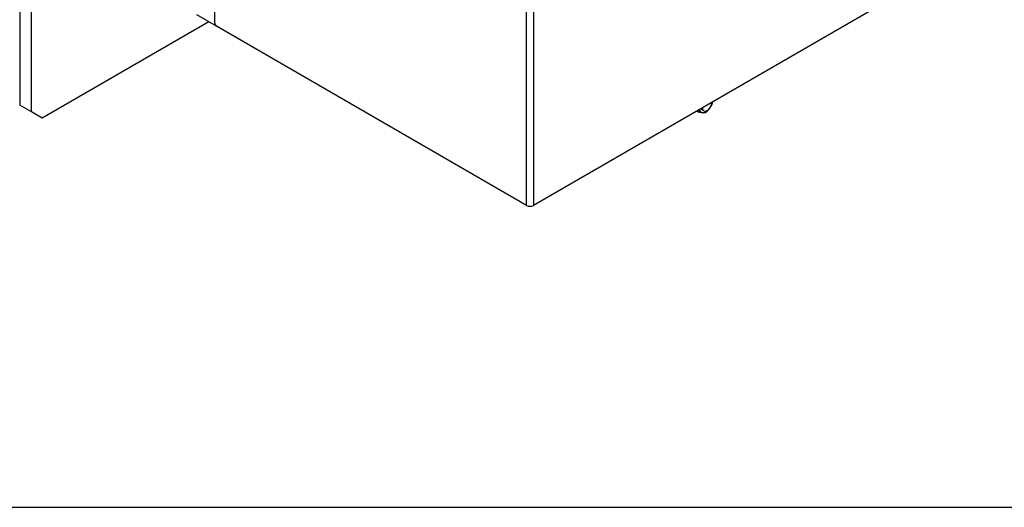
# Model space of a CAD drawing. Units: millimetres. Extents: x 345 to 4644, y 43 to 6053.
# Drawn here: x 1319 to 2092, y 3572 to 3954 of the extents above; entities that cross this region are included whole.
import ezdxf

# ---------------------------------------------------------------- set-up
doc = ezdxf.new("R2010")
doc.units = ezdxf.units.MM
doc.header["$LTSCALE"] = 22.222222
doc.layers.add('Sketch Geometry(Hillmar_metric)', color=7, linetype='Continuous', lineweight=25)
doc.layers.add('Visible Edges(Hillmar_metric)', color=7, linetype='Continuous', lineweight=25)
doc.layers.add('Visible Tangent Edges(Hillmar_Metric)', color=7, linetype='Continuous', lineweight=25, true_color=0xc0c0c0)

msp = doc.modelspace()

# ---------------------------------------------------------------- linework, layer by layer
at = {"layer": 'Sketch Geometry(Hillmar_metric)'}
msp.add_line((466.655, 3571.952), (2526.995, 3571.952), dxfattribs=at)
at = {"layer": 'Visible Edges(Hillmar_metric)'}
for p, q in [((1319.076, 4406.101), (1319.076, 3887.217)), ((1328.268, 3881.91), (1328.268, 4400.793)), ((2063.305, 4005.405), (1722.48, 3808.629)), ((1473.578, 3949.067), (1458.022, 3958.048)), ((1472.164, 3951.516), (1472.164, 3963.764)), ((1467.568, 3952.537), (1336.753, 3877.011)), ((1716.823, 3808.629), (1473.578, 3949.067)), ((1328.268, 3881.91), (1319.076, 3887.217)), ((1336.753, 3877.011), (1328.268, 3881.91)), ((1850.625, 3882.614), (1852.141, 3881.738)), ((1855.921, 3882.662), (1855.005, 3883.191))]:
    msp.add_line(p, q, dxfattribs=at)
for centre, major_axis, start_param, end_param in [((1473.578, 3950.7), (-1, 1.732), 0.7853982, 2.3561945), ((1858.56, 3887.233), (-2.639, -4.571), 5.506591, 8.630576), ((1857.644, 3887.762), (-3.572, -6.187), 1.3089969, 2.1672337), ((1857.644, 3887.762), (-3.572, -6.187), 5.6867479, 6.5449847), ((1857.644, 3887.762), (-2.639, -4.571), 5.7548254, 6.2831853), ((1857.644, 3887.762), (-3.572, -6.187), 0.2617994, 1.3089969), ((1719.651, 3810.262), (-4, 0), 0.7853982, 2.3561945)]:
    msp.add_ellipse(centre, major_axis=major_axis, ratio=0.5773503, start_param=start_param, end_param=end_param, dxfattribs=at)
for points in [[(1862.244, 3887.571), (1862.125, 3887.315), (1861.881, 3886.815), (1861.5, 3886.114), (1861.093, 3885.441), (1860.653, 3884.793), (1860.335, 3884.374), (1860.17, 3884.169)], [(1855.118, 3881.252), (1854.953, 3881.267), (1854.61, 3881.304), (1854.059, 3881.38), (1853.469, 3881.477), (1852.839, 3881.594), (1852.38, 3881.688), (1852.141, 3881.738)], [(1857.193, 3881.287), (1857.074, 3881.269), (1856.83, 3881.238), (1856.449, 3881.211), (1856.041, 3881.203), (1855.601, 3881.215), (1855.283, 3881.238), (1855.118, 3881.252)], [(1860.17, 3884.169), (1860.004, 3883.963), (1859.661, 3883.559), (1859.11, 3882.975), (1858.521, 3882.407), (1857.89, 3881.851), (1857.431, 3881.475), (1857.193, 3881.287)]]:
    msp.add_open_spline(points, degree=3, dxfattribs=at)
for points, knots in [([(1862.638, 3889.55), (1862.633, 3889.499), (1862.604, 3889.241), (1862.536, 3888.784), (1862.411, 3888.182), (1862.304, 3887.775), (1862.244, 3887.571)], [0.3514524, 0.3514524, 0.3514524, 0.3514524, 0.4, 0.6, 0.8, 1, 1, 1, 1]), ([(1852.141, 3881.738), (1852.201, 3881.942), (1852.309, 3882.349), (1852.433, 3882.951), (1852.501, 3883.409), (1852.53, 3883.666), (1852.535, 3883.717)], [0, 0, 0, 0, 0.2, 0.4, 0.6, 0.64849766, 0.64849766, 0.64849766, 0.64849766])]:
    msp.add_open_spline(points, degree=3, knots=knots, dxfattribs=at)
at = {"layer": 'Visible Tangent Edges(Hillmar_Metric)'}
for p, q in [((1716.823, 3808.629), (1716.823, 4295.261)), ((1722.48, 4295.261), (1722.48, 3808.629))]:
    msp.add_line(p, q, dxfattribs=at)

doc.saveas('drawing.dxf')
